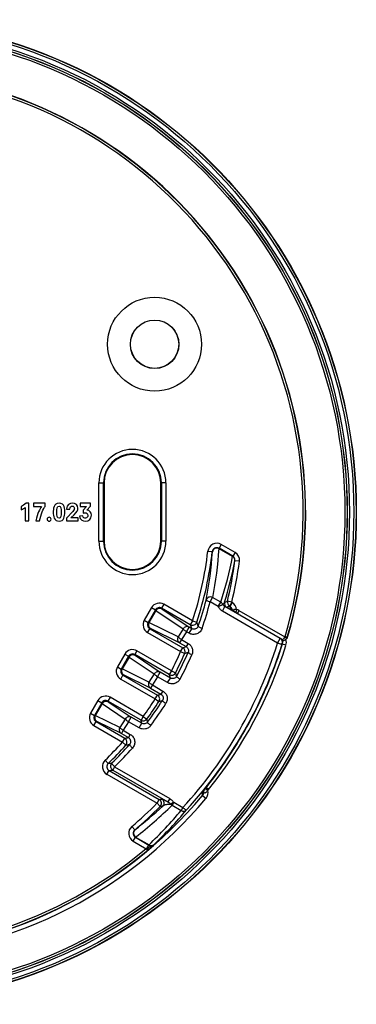
# Model space of a CAD drawing. Extents: x -172 to 834, y 0 to 1493.
# Drawn here: x 355 to 393, y 437 to 547 of the extents above; entities that cross this region are included whole.
import ezdxf

# ---------------------------------------------------------------- set-up
doc = ezdxf.new("R2010")
doc.units = 0
doc.layers.add('PLATEK', color=7, linetype='CONTINUOUS')

msp = doc.modelspace()

# ---------------------------------------------------------------- linework, layer by layer
at = {"layer": 'PLATEK', "color": 7, "linetype": 'CONTINUOUS'}
for p, q in [((364.35, 494.92), (364.92, 494.92)), ((364.35, 488.42), (364.35, 494.92)), ((364.85, 488.42), (364.85, 494.92)), ((364.92, 494.92), (364.92, 488.42)), ((371.83, 494.92), (371.27, 494.92)), ((371.27, 488.42), (371.27, 494.92)), ((371.33, 494.92), (371.33, 488.42)), ((371.83, 494.92), (371.83, 488.42)), ((355.67, 492.28), (355.67, 491.92)), ((356.11, 492.17), (356.11, 490.67)), ((356.5, 492.67), (356.2, 492.67)), ((356.5, 490.67), (356.5, 492.67)), ((358.32, 492.64), (357.02, 492.64)), ((357.02, 492.64), (357.02, 492.3)), ((357.02, 492.3), (357.92, 492.3)), ((358.32, 492.3), (358.32, 492.64)), ((360.74, 492.02), (360.74, 491.97)), ((360.74, 491.97), (361.11, 491.97)), ((363.42, 492.64), (362.25, 492.64)), ((362.25, 492.64), (362.25, 492.3)), ((362.25, 492.3), (362.97, 492.3)), ((362.97, 492.3), (362.57, 491.86)), ((362.98, 491.87), (363.42, 492.31)), ((363.42, 492.31), (363.42, 492.64)), ((361.43, 491.74), (360.71, 490.97)), ((360.71, 490.97), (360.71, 490.67)), ((361.22, 491.01), (361.56, 491.35)), ((362.02, 491.01), (361.22, 491.01)), ((362.02, 490.67), (362.02, 491.01)), ((362.56, 491.24), (362.18, 491.22)), ((362.57, 491.86), (362.57, 491.53)), ((356.11, 490.67), (356.5, 490.67)), ((357.29, 490.67), (357.71, 490.67)), ((360.71, 490.67), (362.02, 490.67)), ((364.35, 488.42), (364.92, 488.42)), ((371.83, 488.42), (371.27, 488.42)), ((378.02, 488.05), (377.77, 487.61)), ((379.31, 486.72), (377.77, 487.61)), ((377.78, 487.59), (377.77, 487.61)), ((377.77, 487.57), (377.78, 487.59)), ((379.29, 486.69), (377.77, 487.57)), ((379.3, 486.71), (377.78, 487.59)), ((379.56, 487.15), (378.02, 488.05)), ((376.52, 487.29), (377.02, 487.24)), ((377.03, 487.22), (377.02, 487.24)), ((379.29, 486.69), (379.3, 486.71)), ((379.3, 486.71), (379.31, 486.72)), ((379.56, 487.15), (379.31, 486.72)), ((379.55, 486.21), (379.56, 486.22)), ((380.06, 486.16), (379.56, 486.22)), ((376.78, 481.62), (377.06, 482.11)), ((377.97, 481.58), (377.06, 482.11)), ((370.24, 480.99), (369.41, 479.57)), ((370.24, 480.99), (370.67, 480.74)), ((371.6, 481.36), (371.35, 480.92)), ((374.81, 479.51), (371.6, 481.36)), ((377.69, 481.09), (376.78, 481.62)), ((377.69, 481.09), (377.97, 481.58)), ((378.15, 480.58), (378.44, 481.09)), ((384.61, 477.53), (378.44, 481.09)), ((379.2, 481.59), (378.71, 481.71)), ((379.2, 481.59), (378.95, 481.16)), ((378.99, 481.14), (378.95, 481.16)), ((379.24, 481.57), (378.99, 481.14)), ((379.24, 481.57), (379.2, 481.59)), ((370.67, 480.74), (369.85, 479.32)), ((370.69, 480.66), (369.93, 479.34)), ((370.71, 480.65), (369.94, 479.33)), ((370.69, 480.66), (370.67, 480.74)), ((370.71, 480.65), (370.69, 480.66)), ((370.71, 480.65), (373.76, 478.61)), ((374.56, 479.07), (371.35, 480.92)), ((371.38, 480.84), (371.35, 480.92)), ((371.38, 480.84), (374.43, 478.8)), ((384.32, 477.02), (378.15, 480.58)), ((379.3, 480.64), (379.2, 480.89)), ((379.43, 480.57), (379.35, 480.61)), ((379.58, 480.48), (379.43, 480.57)), ((379.7, 480.4), (379.58, 480.48)), ((379.73, 480.77), (379.65, 480.43)), ((379.85, 480.32), (379.7, 480.4)), ((380, 480.66), (379.82, 480.34)), ((380, 480.23), (379.85, 480.32)), ((380, 480.66), (385.14, 477.7)), ((384.65, 477.54), (380, 480.23)), ((369.41, 479.57), (369.85, 479.32)), ((369.93, 479.34), (369.85, 479.32)), ((369.94, 479.33), (369.93, 479.34)), ((373.2, 477.72), (369.94, 479.33)), ((374.14, 478.29), (374.43, 478.8)), ((374.73, 478.63), (374.43, 478.8)), ((374.81, 479.51), (374.56, 479.07)), ((374.81, 479.51), (375.28, 479.35)), ((369.78, 478.2), (370.03, 478.63)), ((369.78, 478.2), (373.48, 476.06)), ((370.11, 478.65), (370.03, 478.63)), ((370.03, 478.63), (373.73, 476.5)), ((373.36, 477.05), (370.11, 478.65)), ((373.76, 478.61), (373.2, 477.72)), ((374.14, 478.29), (373.57, 477.41)), ((374.43, 478.12), (374.14, 478.29)), ((374.43, 478.12), (374.73, 478.63)), ((385.14, 477.7), (385.36, 477.57)), ((385.16, 477.75), (385.4, 477.67)), ((385.44, 477.69), (385.4, 477.67)), ((373.57, 477.41), (373.36, 477.05)), ((373.36, 477.05), (374.11, 476.62)), ((373.57, 477.41), (374.32, 476.98)), ((374.32, 476.98), (374.11, 476.62)), ((384.32, 477.02), (384.61, 477.53)), ((384.37, 475.4), (384.88, 476.96)), ((384.61, 477.53), (384.65, 477.54)), ((384.84, 476.94), (384.88, 476.96)), ((385.25, 476.77), (384.86, 476.89)), ((384.88, 476.96), (384.88, 476.96)), ((385.1, 477.35), (385.11, 477.35)), ((385.11, 477.35), (385.15, 477.37)), ((367.24, 475.79), (366.41, 474.37)), ((367.67, 475.54), (366.85, 474.12)), ((367.69, 475.46), (366.93, 474.14)), ((367.71, 475.45), (366.94, 474.13)), ((367.24, 475.79), (367.67, 475.54)), ((367.69, 475.46), (367.67, 475.54)), ((367.71, 475.45), (367.69, 475.46)), ((367.71, 475.45), (370.53, 473.57)), ((368.6, 476.16), (368.35, 475.73)), ((372.21, 473.5), (368.35, 475.73)), ((368.38, 475.65), (368.35, 475.73)), ((368.38, 475.65), (371.2, 473.76)), ((372.46, 473.93), (368.6, 476.16)), ((373.48, 476.06), (373.73, 476.5)), ((373.48, 476.06), (373.94, 475.86)), ((366.41, 474.37), (366.85, 474.12)), ((366.78, 473), (367.03, 473.44)), ((366.93, 474.14), (366.85, 474.12)), ((366.94, 474.13), (366.93, 474.14)), ((369.94, 472.65), (366.94, 474.13)), ((367.11, 473.46), (367.03, 473.44)), ((367.03, 473.44), (370.89, 471.21)), ((370.11, 471.98), (367.11, 473.46)), ((370.53, 473.57), (369.94, 472.65)), ((370.9, 473.25), (370.32, 472.34)), ((370.9, 473.25), (371.2, 473.76)), ((372.03, 472.6), (370.9, 473.25)), ((372.33, 473.11), (371.2, 473.76)), ((372.46, 473.93), (372.21, 473.5)), ((372.46, 473.93), (372.91, 473.7)), ((366.78, 473), (370.64, 470.77)), ((370.32, 472.34), (370.11, 471.98)), ((370.32, 472.34), (371.49, 471.66)), ((372.03, 472.6), (372.33, 473.11)), ((370.11, 471.98), (371.28, 471.3)), ((370.64, 470.77), (370.89, 471.21)), ((371.49, 471.66), (371.28, 471.3)), ((364.24, 470.6), (363.41, 469.17)), ((364.67, 470.35), (363.85, 468.92)), ((364.69, 470.27), (363.93, 468.95)), ((364.71, 470.26), (363.94, 468.94)), ((364.24, 470.6), (364.67, 470.35)), ((364.69, 470.27), (364.67, 470.35)), ((364.71, 470.26), (364.69, 470.27)), ((364.71, 470.26), (367.29, 468.53)), ((365.6, 470.96), (365.35, 470.53)), ((369.05, 468.39), (365.35, 470.53)), ((365.38, 470.45), (365.35, 470.53)), ((365.38, 470.45), (367.96, 468.72)), ((369.3, 468.83), (365.6, 470.96)), ((370.64, 470.77), (371.06, 470.5)), ((363.41, 469.17), (363.85, 468.92)), ((363.93, 468.95), (363.85, 468.92)), ((363.94, 468.94), (363.93, 468.95)), ((366.69, 467.58), (363.94, 468.94)), ((369.3, 468.83), (369.05, 468.39)), ((369.3, 468.83), (369.71, 468.53)), ((363.78, 467.81), (364.03, 468.24)), ((363.78, 467.81), (366.98, 465.96)), ((364.11, 468.26), (364.03, 468.24)), ((364.03, 468.24), (367.23, 466.39)), ((366.86, 466.91), (364.11, 468.26)), ((367.29, 468.53), (366.69, 467.58)), ((367.67, 468.21), (367.06, 467.27)), ((367.67, 468.21), (367.96, 468.72)), ((368.83, 467.54), (367.67, 468.21)), ((369.13, 468.05), (367.96, 468.72)), ((368.83, 467.54), (369.13, 468.05)), ((367.06, 467.27), (366.86, 466.91)), ((366.86, 466.91), (367.64, 466.46)), ((367.06, 467.27), (367.85, 466.81)), ((367.85, 466.81), (367.64, 466.46)), ((366.98, 465.96), (367.23, 466.39)), ((366.98, 465.96), (367.36, 465.62)), ((365.04, 463.93), (365.39, 463.57)), ((365.24, 462.35), (365.49, 462.78)), ((365.24, 462.35), (370.84, 459.11)), ((365.49, 462.78), (371.09, 459.55)), ((366.1, 463.19), (365.9, 462.83)), ((365.9, 462.83), (372.06, 459.27)), ((366.1, 463.19), (372.26, 459.63)), ((375.92, 460.34), (375.91, 460.34)), ((375.95, 460.39), (375.98, 460.43)), ((375.98, 460.43), (376.03, 460.49)), ((376.03, 460.49), (376.14, 460.63)), ((376.03, 460.48), (376.04, 460.38)), ((376.14, 460.63), (376.4, 460.95)), ((376.52, 460.55), (376.28, 460.8)), ((376.61, 460.65), (376.33, 460.87)), ((376.4, 460.95), (376.4, 460.95)), ((376.4, 460.95), (376.4, 460.95)), ((370.84, 459.11), (371.09, 459.55)), ((370.84, 459.11), (371.19, 458.76)), ((372.05, 459.28), (372.06, 459.27)), ((372.26, 459.63), (372.06, 459.27)), ((372.71, 459.22), (372.52, 458.89)), ((372.71, 459.22), (373.73, 458.63)), ((375.93, 459.98), (376.32, 459.66)), ((372.52, 458.89), (373.54, 458.3)), ((373.73, 458.63), (373.54, 458.3)), ((368.02, 456.51), (368.35, 456.13)), ((368.36, 456.13), (368.35, 456.13)), ((368.17, 454.88), (368.42, 455.31)), ((368.17, 454.88), (369.62, 454.04)), ((368.43, 455.31), (368.42, 455.31)), ((368.42, 455.31), (369.93, 454.44)), ((368.45, 455.34), (368.43, 455.31)), ((368.43, 455.31), (369.93, 454.45)), ((368.45, 455.34), (369.95, 454.47)), ((369.62, 454.04), (369.78, 453.85)), ((369.75, 454.13), (369.93, 454.44)), ((369.95, 454.47), (369.93, 454.45)), ((369.93, 454.45), (369.93, 454.44)), ((370.51, 454.5), (370.51, 454.5))]:
    msp.add_line(p, q, dxfattribs=at)
for points in [[(379.26, 480.66), (379.24, 480.68), (379.22, 480.69), (379.21, 480.7), (379.2, 480.7), (379.2, 480.71)], [(379.35, 480.61), (379.29, 480.65), (379.26, 480.66)], [(384.85, 477.33), (384.89, 477.32), (385, 477.32), (385.1, 477.35)], [(376.4, 460.95), (377.4, 462.26), (379.29, 464.99), (380.99, 467.84), (381.77, 469.3), (383.17, 472.31), (384.37, 475.4)], [(375.92, 460.34), (375.92, 460.34), (375.92, 460.35), (375.93, 460.36), (375.94, 460.37), (375.95, 460.39)]]:
    msp.add_lwpolyline(points, dxfattribs=at)
for centre, radius in [((338.09, 491.67), 55.03), ((338.09, 491.67), 55), ((338.09, 491.67), 54.75), ((338.09, 491.67), 54.26), ((338.09, 491.67), 54.01), ((338.09, 491.67), 54), ((338.09, 491.67), 53.75), ((370.57, 510.42), 5.25), ((370.57, 510.42), 2.71), ((370.57, 510.42), 2.7)]:
    msp.add_circle(centre, radius, dxfattribs=at)
for centre, radius, start, end in [((338.09, 491.67), 49.09, 343.5202, 76.4798), ((338.09, 491.67), 49.34, 343.5202, 76.4798), ((338.09, 491.67), 49.37, 343.5484, 76.4516), ((368.09, 494.92), 3.74, 0, 180), ((368.09, 494.92), 3.24, 0, 180), ((368.09, 494.92), 3.17, 0, 180), ((368.09, 488.42), 3.74, 180, 0), ((368.09, 488.42), 3.24, 180, 0), ((368.09, 488.42), 3.17, 180, 0), ((377.52, 487.18), 1, 59.9893, 173.5139), ((377.52, 487.18), 0.5, 59.9441, 173.5591), ((377.53, 487.16), 0.5, 60.0364, 173.4368), ((337.04, 490.07), 40.81, 348.7541, 356.4972), ((338.09, 491.67), 38.68, 341.6694, 353.5032), ((338.09, 491.67), 39.18, 341.6694, 353.5032), ((336.8, 489.65), 40.3, 348.7945, 356.5358), ((339.42, 494.22), 40.57, 341.8497, 349.3119), ((379.05, 486.28), 0.5, 352.5144, 59.9872), ((379.06, 486.29), 0.5, 352.4991, 60.0151), ((379.06, 486.29), 1, 352.513, 60.0012), ((339.18, 493.81), 41.07, 342.6754, 349.3499), ((338.09, 491.67), 41.82, 346.2215, 352.5142), ((338.09, 491.67), 42.32, 346.2215, 352.5142), ((371.1, 480.49), 1, 59.9965, 150.0035), ((371.1, 480.49), 0.5, 59.9729, 150.0271), ((338.15, 491.78), 39.46, 340.9457, 345.3818), ((338.11, 491.7), 39.96, 340.9479, 345.3839), ((378.87, 481.45), 0.5, 165.9487, 239.9851), ((325.6, 608.16), 137.15, 292.6381, 292.7846), ((323.88, 610.21), 140.31, 292.9671, 293.1109), ((379.2, 481.59), 0.5, 166.2362, 239.9853), ((280.32, 440.37), 106.75, 22.2199, 22.449), ((378.73, 480.7), 0.501, 22.4455, 59.9719), ((378.73, 480.7), 1, 3.835, 59.9971), ((371.13, 480.41), 0.5, 60.0209, 149.9791), ((378.9, 480.31), 0.5, 52.8492, 60.0191), ((380.63, 482.93), 2.65, 237.2993, 237.5774), ((379.5, 479.79), 1.01, 60.0434, 76.6309), ((370.28, 479.07), 1, 149.9965, 240.0035), ((370.28, 479.07), 0.5, 149.972, 240.028), ((370.36, 479.09), 0.5, 150.021, 239.979), ((374.81, 479.51), 0.5, 240.0274, 341.642), ((280.68, 443.35), 100.45, 20.5636, 20.8343), ((279.72, 443.67), 102.01, 20.2026, 20.4745), ((384.92, 477.82), 0.251, 331.0064, 343.5036), ((384.92, 477.82), 0.502, 331.0114, 343.5082), ((384.96, 477.83), 0.503, 326.4144, 343.5), ((337.98, 491.47), 48.54, 317.4395, 342.685), ((337.54, 587.23), 116.5, 288.1001, 288.2963), ((338.02, 491.54), 49.04, 317.4378, 342.6833), ((338.09, 491.67), 49.46, 321.148, 342.4621), ((338.01, 491.54), 49.08, 340.391, 342.7166), ((384.36, 477.09), 0.5, 342.529, 59.984), ((384.4, 477.11), 0.5, 342.7198, 60), ((384.93, 477.81), 0.491, 261.1197, 290.4619), ((384.41, 477.11), 0.499, 342.5605, 342.7311), ((384.92, 477.82), 0.498, 291.832, 331.065), ((384.96, 477.83), 0.499, 291.7801, 303.589), ((384.3, 477.07), 1, 342.4609, 20.2371), ((368.1, 475.29), 1, 59.9965, 150.0035), ((368.1, 475.3), 0.5, 59.9729, 150.0271), ((368.13, 475.21), 0.5, 60.0209, 149.9791), ((338.09, 491.67), 38.68, 332.7016, 336.1999), ((338.09, 491.67), 39.18, 332.7016, 336.1999), ((338.14, 491.78), 39.47, 332.0841, 336.4104), ((338.1, 491.71), 39.97, 332.0863, 336.4126), ((373.48, 476.06), 0.5, 336.2182, 59.9817), ((336.25, 588.74), 119, 288.4661, 288.6575), ((367.28, 473.87), 1, 149.9965, 240.0035), ((338.01, 491.55), 49.09, 336.9536, 340.3905), ((367.28, 473.87), 0.5, 149.972, 240.028), ((367.36, 473.89), 0.5, 150.021, 239.979), ((372.46, 473.93), 0.5, 240.0223, 332.6792), ((269.07, 443.24), 107.49, 16.1331, 16.3506), ((267.66, 443.56), 109.48, 15.7658, 15.9832), ((338.02, 491.54), 49.08, 335.5737, 336.9532), ((365.1, 470.1), 1, 59.9965, 150.0035), ((345.53, 575.65), 107.48, 283.6494, 283.8643), ((370.64, 470.77), 0.5, 327.3207, 59.9777), ((338.01, 491.54), 49.08, 333.0865, 335.5735), ((365.1, 470.1), 0.5, 59.9729, 150.0271), ((365.13, 470.02), 0.5, 60.0209, 149.9791), ((338.09, 491.67), 38.68, 323.8001, 327.2984), ((338.09, 491.67), 39.18, 323.8001, 327.2984), ((338.14, 491.78), 39.47, 323.2716, 327.5442), ((338.1, 491.71), 39.97, 323.2738, 327.5464), ((344.55, 576.71), 109.46, 284.0168, 284.2268), ((364.28, 468.67), 1, 149.9965, 240.0035), ((364.28, 468.67), 0.5, 149.972, 240.028), ((364.36, 468.7), 0.5, 150.021, 239.979), ((338.02, 491.54), 49.08, 331.1963, 333.0863), ((369.3, 468.83), 0.5, 240.0183, 323.7818), ((255.14, 444.39), 116.42, 11.7258, 11.8999), ((253.17, 444.75), 118.94, 11.3607, 11.5339), ((338.02, 491.54), 49.08, 329.5254, 331.1962), ((338.02, 491.54), 49.08, 327.3248, 329.5252), ((338.09, 491.67), 38.68, 314.1701, 318.3306), ((338.09, 491.67), 39.18, 314.1701, 318.3306), ((338.15, 491.79), 39.47, 314.4689, 318.6181), ((351.26, 565.38), 100.27, 279.1655, 279.4004), ((366.98, 465.96), 0.5, 318.358, 59.9726), ((350.51, 566.03), 101.81, 279.5253, 279.7552), ((338.1, 491.71), 39.97, 314.4711, 318.6202), ((338.01, 491.54), 49.09, 324.7312, 327.3245), ((365.74, 463.21), 1, 134.1629, 240.0072), ((365.74, 463.21), 0.5, 134.1267, 240.0434), ((353.82, 561.52), 98.63, 276.7352, 276.9716), ((366.15, 463.26), 0.5, 134.6699, 239.9704), ((353.15, 562.03), 100.02, 277.0853, 277.3202), ((338.01, 491.54), 49.08, 321.4491, 323.399), ((338.02, 491.54), 49.08, 323.3991, 324.731), ((375.49, 460.61), 0.5, 320.2797, 326.9213), ((224.04, 433.91), 154.12, 9.7391, 9.8564), ((375.55, 460.3), 0.501, 320.0752, 9.7036), ((375.47, 460.23), 0.623, 24.8659, 28.1971), ((375.55, 460.3), 1, 320.0563, 14.3627), ((375.83, 461.27), 1, 313.5524, 321.1439), ((338.09, 491.67), 49.86, 223.2842, 320.0534), ((338.09, 491.67), 49.36, 223.5405, 320.0534), ((338.09, 491.67), 46.18, 310.4031, 315.165), ((355.66, 575.42), 116.9, 277.5826, 277.7364), ((370.84, 459.11), 0.5, 315.1947, 59.9703), ((371.15, 459.15), 0.5, 315.5022, 59.9705), ((338.09, 491.67), 49.09, 223.5202, 309.957), ((338.09, 491.67), 46.68, 310.4031, 315.165), ((339.15, 493.68), 47.57, 307.8689, 312.8496), ((338.92, 493.28), 48.08, 307.8959, 314.3378), ((336.63, 489.34), 48.22, 313.701, 319.9419), ((336.86, 489.74), 48.72, 313.6746, 319.9147), ((354.97, 575.95), 118.31, 277.8804, 278.0335), ((338.09, 491.67), 49.34, 223.5202, 309.957), ((368.67, 455.75), 1, 130.3945, 240.0086), ((368.67, 455.75), 0.5, 130.3541, 240.049), ((368.68, 455.75), 0.5, 130.4457, 239.9666), ((362.82, 465.22), 13.08, 301.3095, 302), ((354.2, 472.45), 24.26, 309.9561, 310.4811), ((370.18, 454.88), 0.5, 240.0139, 311.08), ((370.18, 454.87), 0.5, 239.9833, 311.1062)]:
    msp.add_arc(centre, radius, start, end, dxfattribs=at)
for points in [[(356.2, 492.67), (356.04, 492.48), (355.8, 492.35), (355.67, 492.28)], [(355.67, 491.92), (355.86, 492), (356.01, 492.1), (356.11, 492.17)], [(357.92, 492.3), (357.76, 491.99), (357.46, 491.56), (357.29, 490.67)], [(357.71, 490.67), (357.83, 491.43), (358.17, 492.06), (358.32, 492.3)], [(359.89, 492.67), (359.25, 492.67), (359.24, 491.95), (359.24, 491.65)], [(359.64, 491.65), (359.64, 492), (359.65, 492.33), (359.89, 492.33)], [(360.54, 491.65), (360.54, 491.95), (360.53, 492.67), (359.89, 492.67)], [(359.89, 492.33), (360.13, 492.33), (360.14, 492), (360.14, 491.65)], [(361.37, 492.67), (361.1, 492.67), (360.74, 492.5), (360.74, 492.02)], [(361.11, 491.97), (361.11, 492.22), (361.21, 492.33), (361.37, 492.33)], [(362, 492.1), (362, 492.43), (361.74, 492.67), (361.37, 492.67)], [(361.37, 492.33), (361.52, 492.33), (361.6, 492.21), (361.6, 492.09)], [(361.6, 492.09), (361.6, 491.99), (361.57, 491.89), (361.43, 491.74)], [(361.56, 491.35), (361.89, 491.69), (362, 491.85), (362, 492.1)], [(358.78, 491.09), (358.66, 491.09), (358.56, 490.98), (358.56, 490.86)], [(358.56, 490.86), (358.56, 490.74), (358.66, 490.64), (358.78, 490.64)], [(359, 490.86), (359, 490.98), (358.9, 491.09), (358.78, 491.09)], [(358.78, 490.64), (358.9, 490.64), (359, 490.74), (359, 490.86)], [(359.24, 491.65), (359.24, 491.21), (359.34, 490.64), (359.89, 490.64)], [(359.89, 490.98), (359.69, 490.98), (359.64, 491.26), (359.64, 491.65)], [(360.14, 491.65), (360.14, 491.26), (360.09, 490.98), (359.89, 490.98)], [(359.89, 490.64), (360.43, 490.64), (360.54, 491.21), (360.54, 491.65)], [(362.18, 491.22), (362.21, 490.75), (362.58, 490.64), (362.83, 490.64)], [(362.83, 490.98), (362.77, 490.98), (362.57, 491.01), (362.56, 491.24)], [(362.57, 491.53), (362.62, 491.55), (362.71, 491.59), (362.81, 491.59)], [(362.81, 491.59), (362.97, 491.59), (363.11, 491.47), (363.11, 491.29)], [(362.83, 490.64), (363.23, 490.64), (363.51, 490.91), (363.51, 491.3)], [(363.11, 491.29), (363.11, 491.13), (362.99, 490.98), (362.83, 490.98)], [(363.51, 491.3), (363.51, 491.62), (363.31, 491.87), (362.98, 491.87)], [(385.38, 477.55), (385.34, 477.5), (385.29, 477.45), (385.24, 477.41)], [(372.38, 459.01), (372.42, 458.97), (372.46, 458.92), (372.52, 458.89)]]:
    msp.add_open_spline(points, degree=3, dxfattribs=at)
for points, knots in [([(377.77, 487.57), (377.7, 487.61), (377.53, 487.65), (377.33, 487.61), (377.19, 487.52), (377.11, 487.43), (377.05, 487.33), (377.03, 487.25), (377.03, 487.22)], [0, 0, 0, 0, 0.253434, 0.50631, 0.631837, 0.755797, 0.878351, 1, 1, 1, 1]), ([(379.55, 486.21), (379.55, 486.26), (379.55, 486.36), (379.5, 486.49), (379.41, 486.61), (379.33, 486.67), (379.29, 486.69)], [0, 0, 0, 0, 0.245792, 0.493878, 0.745317, 1, 1, 1, 1]), ([(377.06, 482.11), (376.99, 482.15), (376.84, 482.19), (376.61, 482.15), (376.43, 482.02), (376.35, 481.89), (376.34, 481.82)], [0, 0, 0, 0, 0.254532, 0.507649, 0.756039, 1, 1, 1, 1]), ([(376.78, 481.62), (376.72, 481.63), (376.61, 481.67), (376.49, 481.71), (376.41, 481.75), (376.37, 481.77), (376.35, 481.79), (376.34, 481.8), (376.33, 481.81), (376.34, 481.82)], [0, 0, 0, 0, 0.369195, 0.681938, 0.803836, 0.897589, 0.933354, 0.961807, 1, 1, 1, 1]), ([(377.69, 481.09), (377.75, 481.12), (377.86, 481.16), (377.99, 481.23), (378.07, 481.28), (378.13, 481.31), (378.16, 481.33), (378.18, 481.35), (378.19, 481.36)], [0, 0, 0, 0, 0.333283, 0.63736, 0.764868, 0.869907, 0.948997, 1, 1, 1, 1]), ([(378.15, 480.58), (378.05, 480.64), (377.87, 480.79), (377.74, 480.99), (377.69, 481.09)], [0, 0, 0, 0, 0.500601, 1, 1, 1, 1]), ([(378.19, 481.36), (378.16, 481.4), (378.1, 481.49), (378.02, 481.56), (377.97, 481.58)], [0, 0, 0, 0, 0.497144, 1, 1, 1, 1]), ([(378.39, 481.57), (378.37, 481.53), (378.34, 481.46), (378.26, 481.39), (378.21, 481.37), (378.19, 481.36)], [0, 0, 0, 0, 0.474235, 0.721284, 1, 1, 1, 1]), ([(378.44, 481.09), (378.39, 481.12), (378.29, 481.2), (378.22, 481.3), (378.19, 481.36)], [0, 0, 0, 0, 0.508313, 1, 1, 1, 1]), ([(378.62, 481.02), (378.62, 481.02), (378.62, 481.02), (378.6, 481.02), (378.57, 481.03), (378.51, 481.06), (378.47, 481.08), (378.44, 481.09)], [0, 0, 0, 0, 0.032719, 0.085116, 0.261216, 0.55315, 1, 1, 1, 1]), ([(371.38, 480.84), (371.32, 480.87), (371.2, 480.91), (371, 480.9), (370.83, 480.81), (370.74, 480.71), (370.71, 480.65)], [0, 0, 0, 0, 0.245903, 0.494441, 0.74623, 1, 1, 1, 1]), ([(379.2, 480.71), (379.19, 480.71), (379.18, 480.72), (379.16, 480.73), (379.15, 480.74), (379.15, 480.74), (379.15, 480.74)], [0, 0, 0, 0, 0.411776, 0.716137, 0.911953, 1, 1, 1, 1]), ([(380, 480.23), (379.84, 480.32), (379.62, 480.45), (379.35, 480.61), (379.25, 480.67), (379.21, 480.7)], [0, 0, 0, 0, 0.600461, 0.836882, 1, 1, 1, 1]), ([(379.37, 480.6), (379.4, 480.67), (379.44, 480.78), (379.55, 480.81), (379.62, 480.81), (379.68, 480.8), (379.71, 480.78), (379.73, 480.77)], [0, 0, 0, 0, 0.485184, 0.607141, 0.734825, 0.866576, 1, 1, 1, 1]), ([(369.94, 479.33), (369.91, 479.27), (369.87, 479.15), (369.88, 478.95), (369.96, 478.77), (370.06, 478.69), (370.11, 478.65)], [0, 0, 0, 0, 0.25377, 0.505559, 0.754097, 1, 1, 1, 1]), ([(374.43, 478.8), (374.38, 478.83), (374.25, 478.87), (374.06, 478.85), (373.88, 478.76), (373.8, 478.66), (373.76, 478.61)], [0, 0, 0, 0, 0.245903, 0.494441, 0.74623, 1, 1, 1, 1]), ([(375.45, 478.9), (375.43, 478.83), (375.35, 478.7), (375.16, 478.58), (374.94, 478.55), (374.79, 478.59), (374.73, 478.63)], [0, 0, 0, 0, 0.244838, 0.491554, 0.743345, 1, 1, 1, 1]), ([(375.88, 478.66), (375.82, 478.68), (375.72, 478.72), (375.59, 478.78), (375.52, 478.82), (375.48, 478.85), (375.46, 478.86), (375.45, 478.88), (375.45, 478.89), (375.45, 478.9)], [0, 0, 0, 0, 0.368073, 0.680827, 0.802942, 0.89696, 0.932866, 0.961466, 1, 1, 1, 1]), ([(373.2, 477.72), (373.16, 477.67), (373.12, 477.54), (373.13, 477.35), (373.21, 477.17), (373.31, 477.08), (373.36, 477.05)], [0, 0, 0, 0, 0.25377, 0.505559, 0.754097, 1, 1, 1, 1]), ([(373.57, 477.41), (373.53, 477.44), (373.44, 477.49), (373.33, 477.58), (373.25, 477.65), (373.21, 477.7), (373.2, 477.72), (373.2, 477.72)], [0, 0, 0, 0, 0.327073, 0.621148, 0.85237, 0.93739, 1, 1, 1, 1]), ([(374.14, 478.29), (374.09, 478.32), (374.01, 478.38), (373.9, 478.46), (373.82, 478.53), (373.78, 478.58), (373.77, 478.6), (373.76, 478.61)], [0, 0, 0, 0, 0.327073, 0.621148, 0.85237, 0.93739, 1, 1, 1, 1]), ([(375.88, 478.66), (375.86, 478.59), (375.79, 478.46), (375.61, 478.23), (375.3, 478.02), (374.92, 477.97), (374.63, 478.02), (374.5, 478.08), (374.43, 478.12)], [0, 0, 0, 0, 0.124544, 0.249113, 0.497468, 0.747355, 0.873586, 1, 1, 1, 1]), ([(385.14, 477.7), (385.1, 477.62), (385.03, 477.52), (384.91, 477.42), (384.85, 477.39), (384.82, 477.38)], [0, 0, 0, 0, 0.563459, 0.801755, 1, 1, 1, 1]), ([(374.11, 476.62), (374.16, 476.59), (374.26, 476.51), (374.35, 476.34), (374.37, 476.16), (374.34, 476.04), (374.32, 475.99)], [0, 0, 0, 0, 0.25662, 0.50952, 0.756923, 1, 1, 1, 1]), ([(374.32, 476.98), (374.42, 476.92), (374.61, 476.76), (374.79, 476.43), (374.84, 476.06), (374.78, 475.82), (374.73, 475.71)], [0, 0, 0, 0, 0.251593, 0.50228, 0.751658, 1, 1, 1, 1]), ([(384.32, 477.02), (384.38, 477), (384.5, 476.97), (384.64, 476.94), (384.73, 476.92), (384.78, 476.92), (384.81, 476.93), (384.82, 476.93), (384.84, 476.94), (384.84, 476.94)], [0, 0, 0, 0, 0.363957, 0.67826, 0.801824, 0.897042, 0.933308, 0.962039, 1, 1, 1, 1]), ([(368.38, 475.65), (368.32, 475.68), (368.2, 475.72), (368, 475.7), (367.83, 475.61), (367.74, 475.51), (367.71, 475.45)], [0, 0, 0, 0, 0.245903, 0.494441, 0.74623, 1, 1, 1, 1]), ([(374.73, 475.71), (374.67, 475.74), (374.57, 475.79), (374.45, 475.86), (374.38, 475.91), (374.35, 475.93), (374.33, 475.95), (374.32, 475.97), (374.31, 475.98), (374.32, 475.99)], [0, 0, 0, 0, 0.367042, 0.679905, 0.80226, 0.896536, 0.932561, 0.961269, 1, 1, 1, 1]), ([(366.94, 474.13), (366.91, 474.08), (366.87, 473.95), (366.88, 473.75), (366.96, 473.58), (367.06, 473.49), (367.11, 473.46)], [0, 0, 0, 0, 0.25377, 0.505559, 0.754097, 1, 1, 1, 1]), ([(371.2, 473.76), (371.14, 473.79), (371.02, 473.83), (370.82, 473.81), (370.65, 473.72), (370.56, 473.62), (370.53, 473.57)], [0, 0, 0, 0, 0.245903, 0.494441, 0.74623, 1, 1, 1, 1]), ([(370.9, 473.25), (370.86, 473.28), (370.77, 473.34), (370.66, 473.42), (370.59, 473.49), (370.55, 473.54), (370.53, 473.56), (370.53, 473.57)], [0, 0, 0, 0, 0.327073, 0.621148, 0.85237, 0.93739, 1, 1, 1, 1]), ([(373.02, 473.3), (372.99, 473.25), (372.9, 473.14), (372.72, 473.05), (372.52, 473.03), (372.39, 473.07), (372.33, 473.11)], [0, 0, 0, 0, 0.244404, 0.491571, 0.74367, 1, 1, 1, 1]), ([(373.42, 473), (373.36, 473.02), (373.26, 473.08), (373.15, 473.16), (373.08, 473.22), (373.05, 473.25), (373.03, 473.27), (373.02, 473.28), (373.02, 473.3), (373.02, 473.3)], [0, 0, 0, 0, 0.366165, 0.679217, 0.80182, 0.89633, 0.932446, 0.96122, 1, 1, 1, 1]), ([(369.94, 472.65), (369.91, 472.6), (369.87, 472.47), (369.88, 472.28), (369.96, 472.1), (370.06, 472.01), (370.11, 471.98)], [0, 0, 0, 0, 0.25377, 0.505559, 0.754097, 1, 1, 1, 1]), ([(370.32, 472.34), (370.27, 472.37), (370.19, 472.42), (370.08, 472.51), (370, 472.58), (369.96, 472.62), (369.95, 472.64), (369.94, 472.65)], [0, 0, 0, 0, 0.327073, 0.621148, 0.85237, 0.93739, 1, 1, 1, 1]), ([(373.42, 473), (373.36, 472.88), (373.18, 472.67), (372.82, 472.48), (372.41, 472.44), (372.15, 472.53), (372.03, 472.6)], [0, 0, 0, 0, 0.248294, 0.497547, 0.748246, 1, 1, 1, 1]), ([(371.28, 471.3), (371.34, 471.27), (371.45, 471.18), (371.53, 470.99), (371.53, 470.78), (371.48, 470.66), (371.45, 470.6)], [0, 0, 0, 0, 0.257285, 0.510167, 0.757033, 1, 1, 1, 1]), ([(371.49, 471.66), (371.6, 471.59), (371.81, 471.41), (371.99, 471.04), (372, 470.63), (371.9, 470.37), (371.83, 470.26)], [0, 0, 0, 0, 0.251745, 0.502417, 0.751661, 1, 1, 1, 1]), ([(365.38, 470.45), (365.32, 470.48), (365.2, 470.52), (365, 470.5), (364.83, 470.41), (364.74, 470.31), (364.71, 470.26)], [0, 0, 0, 0, 0.245903, 0.494441, 0.74623, 1, 1, 1, 1]), ([(371.83, 470.26), (371.78, 470.29), (371.68, 470.36), (371.57, 470.45), (371.5, 470.51), (371.47, 470.54), (371.46, 470.57), (371.45, 470.58), (371.45, 470.6), (371.45, 470.6)], [0, 0, 0, 0, 0.365358, 0.678698, 0.801577, 0.89632, 0.932508, 0.961312, 1, 1, 1, 1]), ([(363.94, 468.94), (363.91, 468.88), (363.87, 468.75), (363.88, 468.56), (363.96, 468.38), (364.06, 468.29), (364.11, 468.26)], [0, 0, 0, 0, 0.25377, 0.505559, 0.754097, 1, 1, 1, 1]), ([(367.96, 468.72), (367.91, 468.75), (367.78, 468.79), (367.59, 468.78), (367.41, 468.69), (367.33, 468.59), (367.29, 468.53)], [0, 0, 0, 0, 0.245903, 0.494441, 0.74623, 1, 1, 1, 1]), ([(367.67, 468.21), (367.62, 468.24), (367.54, 468.3), (367.43, 468.38), (367.35, 468.45), (367.31, 468.5), (367.3, 468.52), (367.29, 468.53)], [0, 0, 0, 0, 0.327073, 0.621148, 0.85237, 0.93739, 1, 1, 1, 1]), ([(370.14, 467.81), (370.07, 467.71), (369.89, 467.54), (369.54, 467.4), (369.17, 467.4), (368.94, 467.48), (368.83, 467.54)], [0, 0, 0, 0, 0.248313, 0.497699, 0.748401, 1, 1, 1, 1]), ([(369.78, 468.18), (369.74, 468.13), (369.65, 468.05), (369.49, 467.98), (369.3, 467.98), (369.18, 468.02), (369.13, 468.05)], [0, 0, 0, 0, 0.244303, 0.491931, 0.744167, 1, 1, 1, 1]), ([(370.14, 467.81), (370.09, 467.85), (369.99, 467.92), (369.89, 468.01), (369.82, 468.08), (369.8, 468.12), (369.78, 468.14), (369.78, 468.16), (369.78, 468.17), (369.78, 468.18)], [0, 0, 0, 0, 0.364703, 0.678394, 0.80155, 0.896499, 0.932734, 0.961529, 1, 1, 1, 1]), ([(366.69, 467.58), (366.66, 467.53), (366.61, 467.4), (366.62, 467.2), (366.7, 467.03), (366.8, 466.94), (366.86, 466.91)], [0, 0, 0, 0, 0.25377, 0.505559, 0.754097, 1, 1, 1, 1]), ([(367.06, 467.27), (367.02, 467.3), (366.93, 467.35), (366.82, 467.44), (366.75, 467.51), (366.71, 467.55), (366.69, 467.57), (366.69, 467.58)], [0, 0, 0, 0, 0.327073, 0.621148, 0.85237, 0.93739, 1, 1, 1, 1]), ([(367.85, 466.81), (367.91, 466.78), (368.03, 466.69), (368.23, 466.46), (368.37, 466.11), (368.34, 465.73), (368.23, 465.46), (368.14, 465.34), (368.09, 465.29)], [0, 0, 0, 0, 0.126423, 0.25266, 0.502502, 0.750846, 0.87543, 1, 1, 1, 1]), ([(367.64, 466.46), (367.71, 466.42), (367.82, 466.31), (367.9, 466.1), (367.88, 465.87), (367.81, 465.75), (367.76, 465.69)], [0, 0, 0, 0, 0.257794, 0.510498, 0.756821, 1, 1, 1, 1]), ([(368.09, 465.29), (368.04, 465.33), (367.96, 465.41), (367.86, 465.52), (367.8, 465.59), (367.78, 465.63), (367.76, 465.66), (367.76, 465.67), (367.76, 465.69), (367.76, 465.69)], [0, 0, 0, 0, 0.364104, 0.678262, 0.801734, 0.896895, 0.933157, 0.961907, 1, 1, 1, 1]), ([(366.1, 463.19), (366.06, 463.23), (365.97, 463.32), (365.88, 463.44), (365.83, 463.51), (365.81, 463.55), (365.8, 463.58), (365.79, 463.6), (365.79, 463.61), (365.8, 463.62)], [0, 0, 0, 0, 0.363672, 0.678318, 0.802084, 0.897422, 0.93369, 0.962366, 1, 1, 1, 1]), ([(375.91, 460.34), (375.91, 460.33), (375.9, 460.32), (375.89, 460.31), (375.88, 460.3), (375.88, 460.3), (375.88, 460.29), (375.88, 460.29), (375.88, 460.29)], [0, 0, 0, 0, 0.417427, 0.724257, 0.835463, 0.918319, 0.972877, 1, 1, 1, 1]), ([(376.4, 460.95), (376.3, 460.83), (376.17, 460.66), (376.01, 460.46), (375.94, 460.38), (375.92, 460.34)], [0, 0, 0, 0, 0.606563, 0.838526, 1, 1, 1, 1]), ([(376.52, 460.55), (376.5, 460.52), (376.46, 460.45), (376.39, 460.37), (376.32, 460.31), (376.25, 460.27), (376.19, 460.25), (376.16, 460.25), (376.14, 460.26), (376.12, 460.27), (376.1, 460.3), (376.09, 460.35), (376.07, 460.4), (376.06, 460.44), (376.04, 460.48), (376.04, 460.49)], [0, 0, 0, 0, 0.142647, 0.283231, 0.41807, 0.540506, 0.594025, 0.640761, 0.662352, 0.684202, 0.73428, 0.794804, 0.861095, 0.929947, 1, 1, 1, 1]), ([(371.4, 459.59), (371.4, 459.59), (371.41, 459.59), (371.43, 459.58), (371.46, 459.57), (371.51, 459.55), (371.58, 459.52), (371.66, 459.48), (371.77, 459.42), (371.9, 459.36), (371.99, 459.31), (372.05, 459.28)], [0, 0, 0, 0, 0.011062, 0.028229, 0.080932, 0.158104, 0.260448, 0.389961, 0.550533, 0.749291, 1, 1, 1, 1]), ([(371.51, 458.8), (371.55, 458.84), (371.64, 458.9), (371.8, 458.97), (372, 459.02), (372.15, 459.03), (372.23, 459.03)], [0, 0, 0, 0, 0.201662, 0.426386, 0.683631, 1, 1, 1, 1]), ([(372.06, 459.27), (372.12, 459.24), (372.23, 459.16), (372.33, 459.06), (372.38, 459.01)], [0, 0, 0, 0, 0.501302, 1, 1, 1, 1]), ([(372.23, 459.03), (372.24, 459.03), (372.29, 459.03), (372.34, 459.02), (372.38, 459.01)], [0, 0, 0, 0, 0.22483, 1, 1, 1, 1]), ([(372.26, 459.63), (372.35, 459.58), (372.52, 459.46), (372.65, 459.31), (372.71, 459.22)], [0, 0, 0, 0, 0.500266, 1, 1, 1, 1]), ([(372.71, 459.22), (372.64, 459.18), (372.55, 459.12), (372.44, 459.05), (372.4, 459.02), (372.38, 459.01)], [0, 0, 0, 0, 0.607923, 0.839127, 1, 1, 1, 1]), ([(373.54, 458.3), (373.59, 458.27), (373.69, 458.23), (373.86, 458.22), (374.02, 458.27), (374.1, 458.33), (374.14, 458.37)], [0, 0, 0, 0, 0.257101, 0.509664, 0.756789, 1, 1, 1, 1]), ([(373.73, 458.63), (373.78, 458.59), (373.86, 458.52), (373.97, 458.44), (374.04, 458.39), (374.08, 458.37), (374.11, 458.37), (374.12, 458.36), (374.14, 458.36), (374.14, 458.37)], [0, 0, 0, 0, 0.368467, 0.681206, 0.803239, 0.897163, 0.933021, 0.961573, 1, 1, 1, 1]), ([(368.36, 456.13), (368.33, 456.1), (368.28, 456.05), (368.21, 455.91), (368.19, 455.72), (368.27, 455.5), (368.38, 455.38), (368.45, 455.34)], [0, 0, 0, 0, 0.120332, 0.241843, 0.489004, 0.743629, 1, 1, 1, 1]), ([(369.75, 454.13), (369.82, 454.16), (369.91, 454.21), (370.05, 454.27), (370.18, 454.31), (370.34, 454.37), (370.46, 454.45), (370.51, 454.5)], [0, 0, 0, 0, 0.26481, 0.388352, 0.509465, 0.752784, 1, 1, 1, 1]), ([(369.75, 454.13), (369.77, 454.11), (369.81, 454.07), (369.86, 454.03), (369.89, 454), (369.92, 453.99), (369.94, 453.99), (369.95, 454)], [0, 0, 0, 0, 0.358853, 0.662726, 0.783165, 0.878954, 1, 1, 1, 1]), ([(369.95, 454.47), (369.99, 454.45), (370.09, 454.4), (370.24, 454.39), (370.39, 454.42), (370.47, 454.47), (370.51, 454.5)], [0, 0, 0, 0, 0.257141, 0.50946, 0.756541, 1, 1, 1, 1]), ([(369.95, 454), (370.06, 454.09), (370.25, 454.26), (370.44, 454.43), (370.51, 454.5)], [0, 0, 0, 0, 0.594933, 1, 1, 1, 1])]:
    msp.add_open_spline(points, degree=3, knots=knots, dxfattribs=at)

doc.saveas('drawing.dxf')
